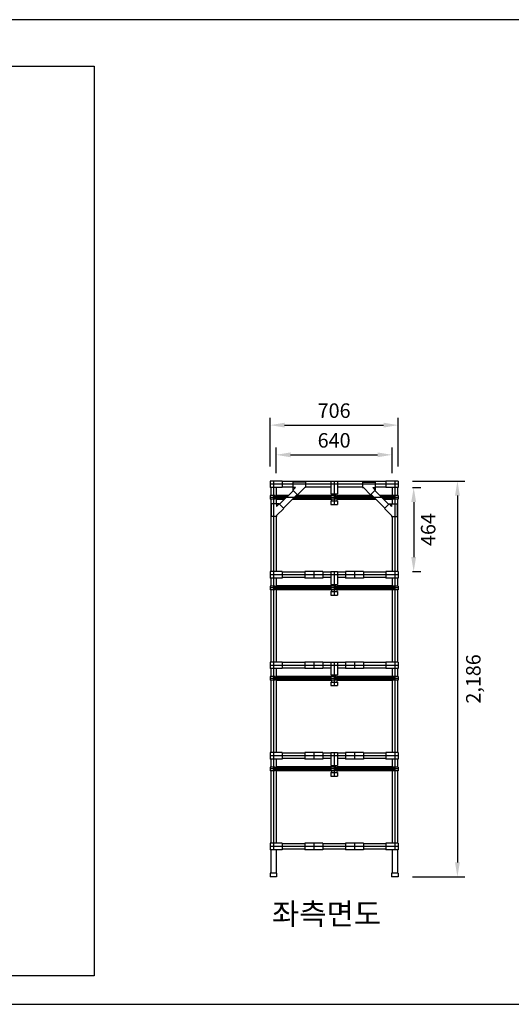
# Model space of a CAD drawing. Extents: x 848077 to 1738666, y -535302 to -501192.
# Drawn here: x 852945 to 855657, y -535302 to -529864 of the extents above; entities that cross this region are included whole.
import ezdxf

# ---------------------------------------------------------------- set-up
doc = ezdxf.new("R2010")
doc.units = 0
doc.header["$LTSCALE"] = 400
doc.header["$MEASUREMENT"] = 0
doc.layers.get('DEFPOINTS').update_dxf_attribs({"linetype": 'CONTINUOUS'})
doc.layers.add('W', color=21, linetype='CONTINUOUS')
doc.styles.add('AA', font='Dotum.ttf')
doc.styles.add('H', font='txt.shx')
doc.styles.get("Standard").update_dxf_attribs({"font": 'Dotum.ttf'})
doc.dimstyles.get("Standard").update_dxf_attribs({"dimtxt": 0.18, "dimasz": 0.18, "dimexe": 0.18, "dimexo": 0.0625, "dimgap": 0.09, "dimtad": 0, "dimtih": 1, "dimtoh": 1, "dimdec": 4, "dimzin": 0, "dimdsep": 46, "dimtxsty": 'Standard', "dimcen": 0.09, "dimadec": 0, "dimazin": 0, "dimtfac": 1, "dimtdec": 4, "dimtofl": 0, "dimtmove": 0, "dimatfit": 3, "dimfxl": 0, "dimtolj": 1, "dimtzin": 0, "dimarcsym": 0})

# ---------------------------------------------------------------- blocks, each defined once
blk = doc.blocks.new('*D30')
at = {"layer": 'DEFPOINTS', "color": 0}
for p in [(855032.2, -532103.2), (854326.2, -532412), (855032.2, -532412)]:
    blk.add_point(p, dxfattribs=at)
at = {"layer": 'W', "color": 3, "lineweight": -2}
for p, q in [((854326.2, -532332), (854326.2, -532063.2)), ((854406.2, -532103.2), (854952.2, -532103.2)), ((855032.2, -532332), (855032.2, -532063.2))]:
    blk.add_line(p, q, dxfattribs=at)
at = {"layer": 'W', "color": 3}
for points in [[(854406.2, -532089.8), (854406.2, -532116.5), (854326.2, -532103.2)], [(854952.2, -532089.8), (854952.2, -532116.5), (855032.2, -532103.2)]]:
    blk.add_solid(points, dxfattribs=at)
at = {"layer": 'W', "color": 3, "insert": (854679.2, -532023.1), "char_height": 80, "attachment_point": 5, "style": 'AA'}
blk.add_mtext('\\A1;706', dxfattribs=at)
blk = doc.blocks.new('*D31')
at = {"layer": 'DEFPOINTS', "color": 0}
for p in [(855032.2, -532412), (855032.2, -534598), (855359.5, -534598)]:
    blk.add_point(p, dxfattribs=at)
at = {"layer": 'W', "color": 3, "lineweight": -2}
for p, q in [((855112.2, -532412), (855399.5, -532412)), ((855359.5, -532492), (855359.5, -534518)), ((855112.2, -534598), (855399.5, -534598))]:
    blk.add_line(p, q, dxfattribs=at)
at = {"layer": 'W', "color": 3}
for points in [[(855346.2, -532492), (855372.9, -532492), (855359.5, -532412)], [(855346.2, -534518), (855372.9, -534518), (855359.5, -534598)]]:
    blk.add_solid(points, dxfattribs=at)
at = {"layer": 'W', "color": 3, "insert": (855447.3, -533505), "char_height": 80, "attachment_point": 5, "rotation": 90, "style": 'AA'}
blk.add_mtext('\\A1;2,186', dxfattribs=at)
blk = doc.blocks.new('*D32')
at = {"layer": 'DEFPOINTS', "color": 0}
for p in [(854999.2, -532267.2), (854359.2, -532448), (854999.2, -532448)]:
    blk.add_point(p, dxfattribs=at)
at = {"layer": 'W', "color": 3, "lineweight": -2}
for p, q in [((854359.2, -532368), (854359.2, -532227.2)), ((854439.2, -532267.2), (854919.2, -532267.2)), ((854999.2, -532368), (854999.2, -532227.2))]:
    blk.add_line(p, q, dxfattribs=at)
at = {"layer": 'W', "color": 3}
for points in [[(854439.2, -532253.9), (854439.2, -532280.6), (854359.2, -532267.2)], [(854919.2, -532253.9), (854919.2, -532280.6), (854999.2, -532267.2)]]:
    blk.add_solid(points, dxfattribs=at)
at = {"layer": 'W', "color": 3, "insert": (854679.2, -532187.2), "char_height": 80, "attachment_point": 5, "style": 'AA'}
blk.add_mtext('\\A1;640', dxfattribs=at)
blk = doc.blocks.new('*D33')
at = {"layer": 'DEFPOINTS', "color": 0}
for p in [(855032.2, -532448), (855032.2, -532912), (855118.1, -532912)]:
    blk.add_point(p, dxfattribs=at)
at = {"layer": 'W', "color": 3, "lineweight": -2}
for p, q in [((855112.2, -532448), (855158.1, -532448)), ((855118.1, -532528), (855118.1, -532832)), ((855112.2, -532912), (855158.1, -532912))]:
    blk.add_line(p, q, dxfattribs=at)
at = {"layer": 'W', "color": 3}
for points in [[(855104.8, -532528), (855131.5, -532528), (855118.1, -532448)], [(855104.8, -532832), (855131.5, -532832), (855118.1, -532912)]]:
    blk.add_solid(points, dxfattribs=at)
at = {"layer": 'W', "color": 3, "insert": (855198.2, -532680), "char_height": 80, "attachment_point": 5, "rotation": 90, "style": 'AA'}
blk.add_mtext('\\A1;464', dxfattribs=at)

msp = doc.modelspace()

# ---------------------------------------------------------------- linework, layer by layer
at = {"layer": 'W', "color": 0}
for p, q in [((854393.2, -532412), (854326.2, -532412)), ((854326.2, -532412), (854326.2, -532448)), ((854393.2, -532412), (854393.2, -532448)), ((854661.2, -532415), (854393.2, -532415)), ((854661.2, -532412), (854661.2, -532483)), ((854661.2, -532412), (854697.2, -532412)), ((854697.2, -532412), (854697.2, -532483)), ((854965.2, -532415), (854697.2, -532415)), ((855032.2, -532412), (854965.2, -532412)), ((854965.2, -532412), (854965.2, -532448)), ((855032.2, -532412), (855032.2, -532448)), ((854393.2, -532448), (854326.2, -532448)), ((854354.2, -532492), (854326.2, -532492)), ((854326.2, -532492), (854326.2, -532512)), ((854329.2, -532448), (854329.2, -532492)), ((854352.2, -532492), (854352.2, -532512)), ((854354.2, -532492), (854354.2, -532512)), ((854359.2, -532448), (854359.2, -532538)), ((854452.2, -532445), (854393.2, -532445)), ((854661.2, -532445), (854522.2, -532445)), ((854661.2, -532483), (854697.2, -532483)), ((854661.2, -532492), (854661.2, -532512)), ((854689.2, -532492), (854661.2, -532492)), ((854664.2, -532483), (854664.2, -532492)), ((854687.2, -532492), (854687.2, -532512)), ((854689.2, -532492), (854689.2, -532512)), ((854694.2, -532483), (854694.2, -532522)), ((854836.2, -532445), (854697.2, -532445)), ((854965.2, -532445), (854906.2, -532445)), ((855032.2, -532448), (854965.2, -532448)), ((854999.2, -532448), (854999.2, -532538)), ((854999.2, -532448), (854999.2, -532492)), ((855032.2, -532492), (855004.2, -532492)), ((855004.2, -532492), (855004.2, -532512)), ((855006.2, -532492), (855006.2, -532512)), ((855029.2, -532448), (855029.2, -532492)), ((855032.2, -532492), (855032.2, -532512)), ((854354.2, -532512), (854326.2, -532512)), ((854329.2, -532512), (854329.2, -532912)), ((854689.2, -532512), (854661.2, -532512)), ((854661.2, -532522), (854661.2, -532542)), ((854661.2, -532522), (854697.2, -532522)), ((854661.2, -532542), (854697.2, -532542)), ((854664.2, -532512), (854664.2, -532522)), ((854697.2, -532522), (854697.2, -532542)), ((855032.2, -532512), (855004.2, -532512)), ((855029.2, -532512), (855029.2, -532912)), ((854359.2, -532608), (854359.2, -532912)), ((854999.2, -532608), (854999.2, -532912)), ((854999.2, -532608), (854999.2, -532912)), ((854393.2, -532912), (854326.2, -532912)), ((854326.2, -532912), (854326.2, -532948)), ((854393.2, -532912), (854393.2, -532948)), ((854517.2, -532915), (854393.2, -532915)), ((854617.2, -532912), (854517.2, -532912)), ((854517.2, -532912), (854517.2, -532948)), ((854617.2, -532912), (854617.2, -532948)), ((854661.2, -532915), (854617.2, -532915)), ((854661.2, -532915), (854617.2, -532915)), ((854661.2, -532912), (854661.2, -532983)), ((854661.2, -532912), (854697.2, -532912)), ((854697.2, -532912), (854697.2, -532983)), ((854741.2, -532915), (854697.2, -532915)), ((854741.2, -532915), (854697.2, -532915)), ((854841.2, -532912), (854741.2, -532912)), ((854741.2, -532912), (854741.2, -532948)), ((854841.2, -532912), (854841.2, -532948)), ((854965.2, -532915), (854841.2, -532915)), ((855032.2, -532912), (854965.2, -532912)), ((854965.2, -532912), (854965.2, -532948)), ((855032.2, -532912), (855032.2, -532948)), ((854393.2, -532948), (854326.2, -532948)), ((854329.2, -532948), (854329.2, -532992)), ((854359.2, -532948), (854359.2, -533412)), ((854517.2, -532945), (854393.2, -532945)), ((854617.2, -532948), (854517.2, -532948)), ((854661.2, -532945), (854617.2, -532945)), ((854661.2, -532945), (854617.2, -532945)), ((854661.2, -532983), (854697.2, -532983)), ((854664.2, -532983), (854664.2, -532992)), ((854694.2, -532983), (854694.2, -533022)), ((854741.2, -532945), (854697.2, -532945)), ((854741.2, -532945), (854697.2, -532945)), ((854841.2, -532948), (854741.2, -532948)), ((854965.2, -532945), (854841.2, -532945)), ((855032.2, -532948), (854965.2, -532948)), ((854999.2, -532948), (854999.2, -533412)), ((855029.2, -532948), (855029.2, -532992)), ((854354.2, -532992), (854326.2, -532992)), ((854326.2, -532992), (854326.2, -533012)), ((854354.2, -533012), (854326.2, -533012)), ((854329.2, -533012), (854329.2, -533412)), ((854352.2, -532992), (854352.2, -533012)), ((854354.2, -532992), (854354.2, -533012)), ((854689.2, -532992), (854661.2, -532992)), ((854661.2, -532992), (854661.2, -533012)), ((854689.2, -533012), (854661.2, -533012)), ((854661.2, -533022), (854661.2, -533042)), ((854661.2, -533022), (854697.2, -533022)), ((854664.2, -533012), (854664.2, -533022)), ((854687.2, -532992), (854687.2, -533012)), ((854689.2, -532992), (854689.2, -533012)), ((854697.2, -533022), (854697.2, -533042)), ((855032.2, -532992), (855004.2, -532992)), ((855004.2, -532992), (855004.2, -533012)), ((855032.2, -533012), (855004.2, -533012)), ((855006.2, -532992), (855006.2, -533012)), ((855029.2, -533012), (855029.2, -533412)), ((855032.2, -532992), (855032.2, -533012)), ((854661.2, -533042), (854697.2, -533042)), ((854393.2, -533412), (854326.2, -533412)), ((854326.2, -533412), (854326.2, -533448)), ((854393.2, -533412), (854393.2, -533448)), ((854517.2, -533415), (854393.2, -533415)), ((854617.2, -533412), (854517.2, -533412)), ((854517.2, -533412), (854517.2, -533448)), ((854617.2, -533412), (854617.2, -533448)), ((854661.2, -533415), (854617.2, -533415)), ((854661.2, -533415), (854617.2, -533415)), ((854661.2, -533412), (854661.2, -533483)), ((854661.2, -533412), (854697.2, -533412)), ((854697.2, -533412), (854697.2, -533483)), ((854741.2, -533415), (854697.2, -533415)), ((854741.2, -533415), (854697.2, -533415)), ((854841.2, -533412), (854741.2, -533412)), ((854741.2, -533412), (854741.2, -533448)), ((854841.2, -533412), (854841.2, -533448)), ((854965.2, -533415), (854841.2, -533415)), ((855032.2, -533412), (854965.2, -533412)), ((854965.2, -533412), (854965.2, -533448)), ((855032.2, -533412), (855032.2, -533448)), ((854393.2, -533448), (854326.2, -533448)), ((854329.2, -533448), (854329.2, -533492)), ((854359.2, -533448), (854359.2, -533912)), ((854517.2, -533445), (854393.2, -533445)), ((854617.2, -533448), (854517.2, -533448)), ((854661.2, -533445), (854617.2, -533445)), ((854661.2, -533445), (854617.2, -533445)), ((854741.2, -533445), (854697.2, -533445)), ((854741.2, -533445), (854697.2, -533445)), ((854841.2, -533448), (854741.2, -533448)), ((854965.2, -533445), (854841.2, -533445)), ((855032.2, -533448), (854965.2, -533448)), ((854999.2, -533448), (854999.2, -533912)), ((855029.2, -533448), (855029.2, -533492)), ((854354.2, -533492), (854326.2, -533492)), ((854326.2, -533492), (854326.2, -533512)), ((854354.2, -533512), (854326.2, -533512)), ((854329.2, -533512), (854329.2, -533912)), ((854352.2, -533492), (854352.2, -533512)), ((854354.2, -533492), (854354.2, -533512)), ((854661.2, -533483), (854697.2, -533483)), ((854689.2, -533492), (854661.2, -533492)), ((854661.2, -533492), (854661.2, -533512)), ((854689.2, -533512), (854661.2, -533512)), ((854661.2, -533522), (854661.2, -533542)), ((854661.2, -533522), (854697.2, -533522)), ((854664.2, -533483), (854664.2, -533492)), ((854664.2, -533512), (854664.2, -533522)), ((854687.2, -533492), (854687.2, -533512)), ((854689.2, -533492), (854689.2, -533512)), ((854694.2, -533483), (854694.2, -533522)), ((854697.2, -533522), (854697.2, -533542)), ((855032.2, -533492), (855004.2, -533492)), ((855004.2, -533492), (855004.2, -533512)), ((855032.2, -533512), (855004.2, -533512)), ((855006.2, -533492), (855006.2, -533512)), ((855029.2, -533512), (855029.2, -533912)), ((855032.2, -533492), (855032.2, -533512)), ((854661.2, -533542), (854697.2, -533542)), ((854393.2, -533912), (854326.2, -533912)), ((854326.2, -533912), (854326.2, -533948)), ((854393.2, -533912), (854393.2, -533948)), ((854617.2, -533912), (854517.2, -533912)), ((854517.2, -533912), (854517.2, -533948)), ((854617.2, -533912), (854617.2, -533948)), ((854661.2, -533912), (854661.2, -533983)), ((854661.2, -533912), (854697.2, -533912)), ((854697.2, -533912), (854697.2, -533983)), ((854841.2, -533912), (854741.2, -533912)), ((854741.2, -533912), (854741.2, -533948)), ((854841.2, -533912), (854841.2, -533948)), ((855032.2, -533912), (854965.2, -533912)), ((854965.2, -533912), (854965.2, -533948)), ((855032.2, -533912), (855032.2, -533948)), ((854393.2, -533948), (854326.2, -533948)), ((854329.2, -533948), (854329.2, -533992)), ((854359.2, -533948), (854359.2, -534412)), ((854517.2, -533915), (854393.2, -533915)), ((854517.2, -533945), (854393.2, -533945)), ((854617.2, -533948), (854517.2, -533948)), ((854661.2, -533915), (854617.2, -533915)), ((854661.2, -533915), (854617.2, -533915)), ((854661.2, -533945), (854617.2, -533945)), ((854661.2, -533945), (854617.2, -533945)), ((854741.2, -533915), (854697.2, -533915)), ((854741.2, -533945), (854697.2, -533945)), ((854841.2, -533948), (854741.2, -533948)), ((854965.2, -533915), (854841.2, -533915)), ((854965.2, -533945), (854841.2, -533945)), ((855032.2, -533948), (854965.2, -533948)), ((854999.2, -533948), (854999.2, -534412)), ((855029.2, -533948), (855029.2, -533992)), ((854354.2, -533992), (854326.2, -533992)), ((854326.2, -533992), (854326.2, -534012)), ((854354.2, -534012), (854326.2, -534012)), ((854329.2, -534012), (854329.2, -534412)), ((854352.2, -533992), (854352.2, -534012)), ((854354.2, -533992), (854354.2, -534012)), ((854661.2, -533983), (854697.2, -533983)), ((854689.2, -533992), (854661.2, -533992)), ((854661.2, -533992), (854661.2, -534012)), ((854689.2, -534012), (854661.2, -534012)), ((854664.2, -533983), (854664.2, -533992)), ((854664.2, -534012), (854664.2, -534022)), ((854687.2, -533992), (854687.2, -534012)), ((854689.2, -533992), (854689.2, -534012)), ((854694.2, -533983), (854694.2, -534022)), ((855032.2, -533992), (855004.2, -533992)), ((855004.2, -533992), (855004.2, -534012)), ((855032.2, -534012), (855004.2, -534012)), ((855006.2, -533992), (855006.2, -534012)), ((855029.2, -534012), (855029.2, -534412)), ((855032.2, -533992), (855032.2, -534012)), ((854661.2, -534022), (854661.2, -534042)), ((854661.2, -534022), (854697.2, -534022)), ((854661.2, -534042), (854697.2, -534042)), ((854697.2, -534022), (854697.2, -534042)), ((854393.2, -534412), (854326.2, -534412)), ((854326.2, -534412), (854326.2, -534448)), ((854393.2, -534448), (854326.2, -534448)), ((854329.2, -534448), (854329.2, -534578)), ((854359.2, -534448), (854359.2, -534578)), ((854393.2, -534412), (854393.2, -534448)), ((854517.2, -534415), (854393.2, -534415)), ((854517.2, -534445), (854393.2, -534445)), ((854617.2, -534412), (854517.2, -534412)), ((854517.2, -534412), (854517.2, -534448)), ((854617.2, -534448), (854517.2, -534448)), ((854617.2, -534412), (854617.2, -534448)), ((854741.2, -534415), (854617.2, -534415)), ((854741.2, -534445), (854617.2, -534445)), ((854841.2, -534412), (854741.2, -534412)), ((854741.2, -534412), (854741.2, -534448)), ((854841.2, -534448), (854741.2, -534448)), ((854841.2, -534412), (854841.2, -534448)), ((854965.2, -534415), (854841.2, -534415)), ((854965.2, -534445), (854841.2, -534445)), ((855032.2, -534412), (854965.2, -534412)), ((854965.2, -534412), (854965.2, -534448)), ((855032.2, -534448), (854965.2, -534448)), ((854999.2, -534448), (854999.2, -534578)), ((855029.2, -534448), (855029.2, -534578)), ((855032.2, -534412), (855032.2, -534448)), ((854362.2, -534578), (854326.2, -534578)), ((854326.2, -534578), (854326.2, -534598)), ((854362.2, -534598), (854326.2, -534598)), ((854362.2, -534578), (854362.2, -534598)), ((855032.2, -534578), (854996.2, -534578)), ((854996.2, -534578), (854996.2, -534598)), ((855032.2, -534598), (854996.2, -534598)), ((855032.2, -534578), (855032.2, -534598))]:
    msp.add_line(p, q, dxfattribs=at)
at = {"layer": 'W', "color": 251}
for p, q in [((855029.2, -532430), (854329.2, -532430)), ((854344.2, -532415), (854344.2, -534448)), ((854679.2, -532412), (854679.2, -532542)), ((855014.2, -532415), (855014.2, -534448)), ((855029.2, -532502), (854329.2, -532502)), ((855029.2, -532930), (854329.2, -532930)), ((854567.2, -532912), (854567.2, -532948)), ((854679.2, -532912), (854679.2, -533042)), ((854791.2, -532912), (854791.2, -532948)), ((855029.2, -533002), (854329.2, -533002)), ((854567.2, -533412), (854567.2, -533448)), ((854679.2, -533412), (854679.2, -533542)), ((854679.2, -533412), (854679.2, -533542)), ((854791.2, -533412), (854791.2, -533448)), ((855029.2, -533430), (854329.2, -533430)), ((855029.2, -533502), (854329.2, -533502)), ((854567.2, -533912), (854567.2, -533948)), ((854679.2, -533912), (854679.2, -534042)), ((854679.2, -533912), (854679.2, -534042)), ((854679.2, -533912), (854679.2, -534042)), ((854791.2, -533912), (854791.2, -533948)), ((855029.2, -533930), (854329.2, -533930)), ((855029.2, -534002), (854329.2, -534002)), ((855029.2, -534430), (854329.2, -534430)), ((854567.2, -534412), (854567.2, -534448)), ((854791.2, -534412), (854791.2, -534448))]:
    msp.add_line(p, q, dxfattribs=at)
at = {"layer": 'W', "color": 6}
for p, q in [((854452.2, -532418), (854452.2, -532462.1)), ((854522.2, -532418), (854452.2, -532418)), ((854522.2, -532418), (854522.2, -532448)), ((854836.2, -532418), (854836.2, -532448)), ((854836.2, -532418), (854906.2, -532418)), ((854906.2, -532418), (854906.2, -532462.1)), ((854454.3, -532464.2), (854378.4, -532540.2)), ((854475.6, -532485.5), (854399.6, -532561.4)), ((854466.3, -532448), (854452.2, -532448)), ((854466.3, -532448), (854452.2, -532462.1)), ((854452.2, -532462.1), (854477.7, -532487.6)), ((854517.2, -532448), (854477.7, -532487.6)), ((854522.2, -532448), (854517.2, -532448)), ((854836.2, -532448), (854841.2, -532448)), ((854841.2, -532448), (854880.8, -532487.6)), ((854906.2, -532462.1), (854880.8, -532487.6)), ((854882.9, -532485.5), (854958.8, -532561.4)), ((854892.1, -532448), (854906.2, -532448)), ((854892.1, -532448), (854906.2, -532462.1)), ((854904.1, -532464.2), (854980, -532540.2)), ((854332.2, -532538), (854332.2, -532608)), ((854332.2, -532538), (854332.2, -532608)), ((854376.3, -532538), (854332.2, -532538)), ((854362.2, -532538), (854362.2, -532552.1)), ((854376.3, -532538), (854362.2, -532552.1)), ((854376.3, -532538), (854401.8, -532563.5)), ((854982.1, -532538), (854956.7, -532563.5)), ((854982.1, -532538), (855026.2, -532538)), ((854982.1, -532538), (854996.2, -532552.1)), ((854996.2, -532538), (854996.2, -532552.1)), ((855026.2, -532538), (855026.2, -532608)), ((855026.2, -532538), (855026.2, -532608)), ((854401.8, -532563.5), (854362.2, -532603)), ((854362.2, -532603), (854362.2, -532608)), ((854956.7, -532563.5), (854996.2, -532603)), ((854996.2, -532603), (854996.2, -532608)), ((854362.2, -532608), (854332.2, -532608)), ((854996.2, -532608), (855026.2, -532608))]:
    msp.add_line(p, q, dxfattribs=at)
at = {"layer": 'W', "color": 150}
for p, q in [((854427.5, -532491), (854359.2, -532491)), ((854421.5, -532497), (854359.2, -532497)), ((854661.2, -532497), (854464, -532497)), ((854664.2, -532491), (854470, -532491)), ((854888.5, -532491), (854694.2, -532491)), ((854894.5, -532497), (854694.2, -532497)), ((854999.2, -532491), (854930.9, -532491)), ((854999.2, -532497), (854936.9, -532497)), ((854411.5, -532507), (854359.2, -532507)), ((854405.5, -532513), (854359.2, -532513)), ((854664.2, -532513), (854448, -532513)), ((854661.2, -532507), (854454, -532507)), ((854904.5, -532507), (854694.2, -532507)), ((854910.5, -532513), (854694.2, -532513)), ((854999.2, -532507), (854946.9, -532507)), ((854999.2, -532513), (854952.9, -532513)), ((854664.2, -532991), (854359.2, -532991)), ((854661.2, -532997), (854359.2, -532997)), ((854661.2, -533007), (854359.2, -533007)), ((854664.2, -533013), (854359.2, -533013)), ((854999.2, -532991), (854694.2, -532991)), ((854999.2, -532997), (854694.2, -532997)), ((854999.2, -533007), (854694.2, -533007)), ((854999.2, -533013), (854694.2, -533013)), ((854664.2, -533491), (854359.2, -533491)), ((854661.2, -533497), (854359.2, -533497)), ((854661.2, -533507), (854359.2, -533507)), ((854664.2, -533513), (854359.2, -533513)), ((854999.2, -533491), (854694.2, -533491)), ((854999.2, -533497), (854694.2, -533497)), ((854999.2, -533507), (854694.2, -533507)), ((854999.2, -533513), (854694.2, -533513)), ((854664.2, -533991), (854359.2, -533991)), ((854661.2, -533997), (854359.2, -533997)), ((854661.2, -534007), (854359.2, -534007)), ((854664.2, -534013), (854359.2, -534013)), ((854999.2, -533991), (854694.2, -533991)), ((854999.2, -533997), (854694.2, -533997)), ((854999.2, -534007), (854694.2, -534007)), ((854999.2, -534013), (854694.2, -534013))]:
    msp.add_line(p, q, dxfattribs=at)
at = {"layer": 'W', "color": 251}
for points in [[(848076.9, -535302), (862934.6, -535302), (862934.6, -529863.9), (848076.9, -529863.9)], [(848331.6, -530120.4), (853355.3, -530120.4), (853355.3, -535144.2), (848331.6, -535144.2)]]:
    msp.add_lwpolyline(points, close=True, dxfattribs=at)

# ---------------------------------------------------------------- texts
at = {"layer": 'W', "color": 2, "insert": (854336.5, -534742.7), "char_height": 120, "width": 797.154, "attachment_point": 1, "style": 'H'}
msp.add_mtext('{\\fDotum|b0|i0|c129|p50;좌측면도}', dxfattribs=at)

# ---------------------------------------------------------------- dimensions: what is measured, and where the dimension line sits
at = {"layer": 'W', "color": 3}
for base, p1, p2, picture, middle in [((855032.2, -532103.2), (854326.2, -532412), (855032.2, -532412), '*D30', (854679.2, -532023.1)), ((854999.2, -532267.2), (854359.2, -532448), (854999.2, -532448), '*D32', (854679.2, -532187.2))]:
    dim = msp.add_linear_dim(base=base, p1=p1, p2=p2, dimstyle='Standard', override={"dimscale": 80, "dimtxt": 1, "dimasz": 1, "dimexe": 0.5, "dimexo": 1, "dimgap": 0.5, "dimtad": 2, "dimtih": 0, "dimtoh": 0, "dimdec": 0, "dimlunit": 6, "dimtxsty": 'AA', "dimcen": 0, "dimclrd": 3, "dimclre": 3, "dimclrt": 3, "dimtdec": 0, "dimtix": 1, "dimtofl": 1, "dimatfit": 2}, dxfattribs=at)
    dim.commit()
    dim.dimension.update_dxf_attribs({"geometry": picture, "text_midpoint": middle})
for base, p1, p2, picture, middle in [((855359.5, -534598), (855032.2, -532412), (855032.2, -534598), '*D31', (855447.3, -533505)), ((855118.1, -532912), (855032.2, -532448), (855032.2, -532912), '*D33', (855198.2, -532680))]:
    dim = msp.add_linear_dim(base=base, p1=p1, p2=p2, angle=90, dimstyle='Standard', override={"dimscale": 80, "dimtxt": 1, "dimasz": 1, "dimexe": 0.5, "dimexo": 1, "dimgap": 0.5, "dimtad": 2, "dimtih": 0, "dimtoh": 0, "dimdec": 0, "dimlunit": 6, "dimtxsty": 'AA', "dimcen": 0, "dimclrd": 3, "dimclre": 3, "dimclrt": 3, "dimtdec": 0, "dimtix": 1, "dimtofl": 1, "dimatfit": 2}, dxfattribs=at)
    dim.commit()
    dim.dimension.update_dxf_attribs({"geometry": picture, "text_midpoint": middle})

doc.saveas('drawing.dxf')
